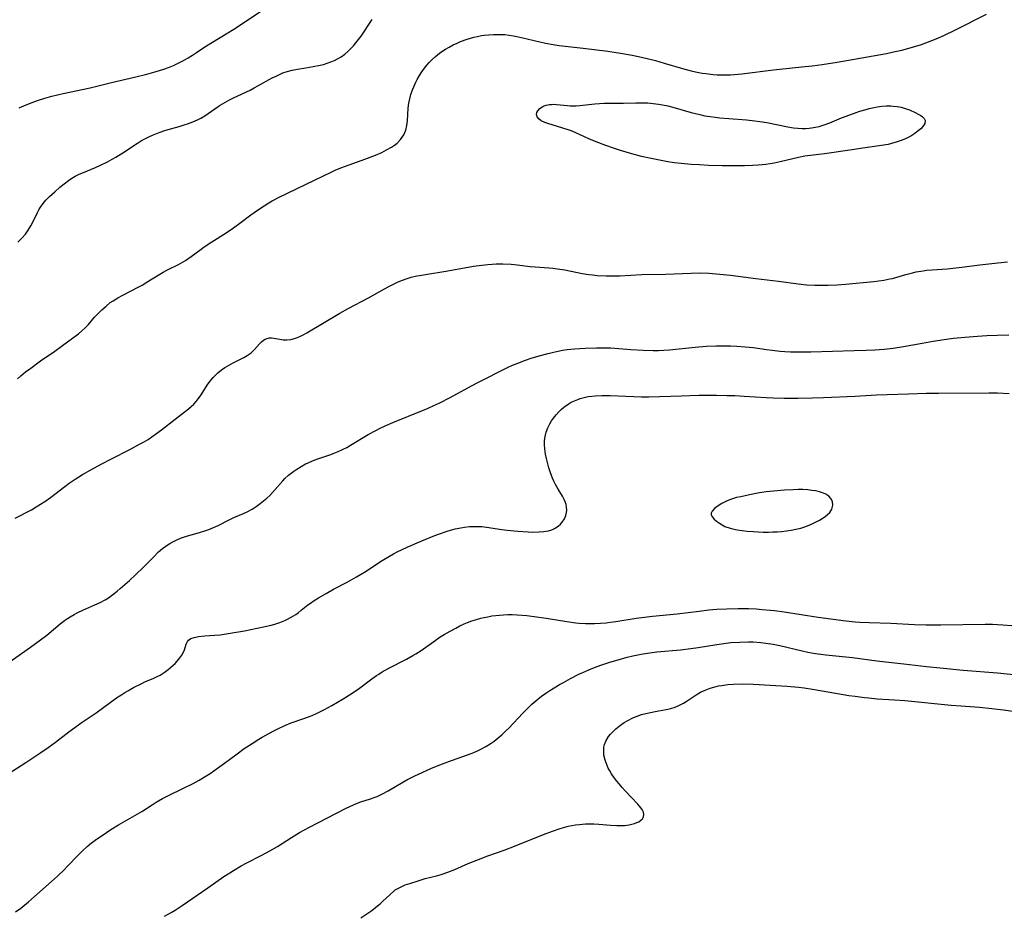
# Model space of a CAD drawing. Units: inches. Extents: x 2048018 to 2053425, y 258755 to 264232.
# Drawn here: x 2048454 to 2048621, y 260835 to 260986 of the extents above; entities that cross this region are included whole.
import ezdxf

# ---------------------------------------------------------------- set-up
doc = ezdxf.new("R2010")
doc.units = ezdxf.units.IN
doc.header["$MEASUREMENT"] = 0
doc.layers.add('c_10_T12S_R18E', color=15, linetype='Continuous')

msp = doc.modelspace()

# ---------------------------------------------------------------- linework, layer by layer
at = {"layer": 'c_10_T12S_R18E'}
for points in [[(2048454.39, 260971.31, 1008), (2048455.53, 260971.83, 1008), (2048456.56, 260972.24, 1008), (2048457.44, 260972.56, 1008), (2048458.73, 260972.97, 1008), (2048459.88, 260973.29, 1008), (2048461.82, 260973.75, 1008), (2048466.37, 260974.71, 1008), (2048469.93, 260975.57, 1008), (2048474.06, 260976.52, 1008), (2048475.93, 260976.99, 1008), (2048477.11, 260977.32, 1008), (2048478.77, 260977.85, 1008), (2048479.59, 260978.14, 1008), (2048480.4, 260978.46, 1008), (2048481.3, 260978.88, 1008), (2048482.09, 260979.29, 1008), (2048482.86, 260979.73, 1008), (2048483.62, 260980.18, 1008), (2048484.3, 260980.62, 1008), (2048485.72, 260981.58, 1008), (2048487, 260982.41, 1008), (2048490.57, 260984.56, 1008), (2048492.06, 260985.54, 1008), (2048495.64, 260987.97, 1008)], [(2048454.08, 260925.57, 1012), (2048454.65, 260926.08, 1012), (2048455.46, 260926.76, 1012), (2048456.34, 260927.42, 1012), (2048457.99, 260928.63, 1012), (2048460.4, 260930.26, 1012), (2048462.74, 260932.02, 1012), (2048464.36, 260933.2, 1012), (2048464.96, 260933.68, 1012), (2048465.45, 260934.13, 1012), (2048466.08, 260934.79, 1012), (2048467.11, 260935.99, 1012), (2048467.71, 260936.64, 1012), (2048468.34, 260937.26, 1012), (2048469.03, 260937.88, 1012), (2048469.75, 260938.45, 1012), (2048470.23, 260938.78, 1012), (2048471.03, 260939.27, 1012), (2048471.85, 260939.73, 1012), (2048474.54, 260941.11, 1012), (2048475.22, 260941.48, 1012), (2048475.81, 260941.83, 1012), (2048478.1, 260943.26, 1012), (2048478.65, 260943.58, 1012), (2048479.42, 260943.98, 1012), (2048481.25, 260944.88, 1012), (2048481.65, 260945.1, 1012), (2048482.44, 260945.57, 1012), (2048483.4, 260946.23, 1012), (2048485.06, 260947.48, 1012), (2048485.6, 260947.87, 1012), (2048486.87, 260948.7, 1012), (2048489.32, 260950.25, 1012), (2048490.56, 260951.07, 1012), (2048491.62, 260951.85, 1012), (2048493.47, 260953.24, 1012), (2048494.56, 260954.03, 1012), (2048495.72, 260954.8, 1012), (2048496.51, 260955.28, 1012), (2048497.07, 260955.6, 1012), (2048498.25, 260956.23, 1012), (2048499.64, 260956.93, 1012), (2048504.21, 260959.09, 1012), (2048507.01, 260960.47, 1012), (2048507.69, 260960.78, 1012), (2048508.62, 260961.18, 1012), (2048509.24, 260961.42, 1012), (2048512.25, 260962.46, 1012), (2048513.16, 260962.8, 1012), (2048514.47, 260963.32, 1012), (2048515.54, 260963.8, 1012), (2048516.36, 260964.21, 1012), (2048517.2, 260964.69, 1012), (2048517.68, 260965.02, 1012), (2048518.13, 260965.37, 1012), (2048518.73, 260965.98, 1012), (2048519.26, 260966.75, 1012), (2048519.6, 260967.56, 1012), (2048519.79, 260968.33, 1012), (2048519.91, 260969.14, 1012), (2048520.02, 260971.25, 1012), (2048520.12, 260972.1, 1012), (2048520.26, 260972.82, 1012), (2048520.46, 260973.58, 1012), (2048520.72, 260974.34, 1012), (2048520.93, 260974.85, 1012), (2048521.28, 260975.63, 1012), (2048521.54, 260976.12, 1012), (2048521.9, 260976.75, 1012), (2048522.3, 260977.39, 1012), (2048522.73, 260978, 1012), (2048523.13, 260978.5, 1012), (2048523.56, 260978.98, 1012), (2048524.07, 260979.49, 1012), (2048524.6, 260979.97, 1012), (2048525.28, 260980.51, 1012), (2048526, 260981.02, 1012), (2048526.3, 260981.21, 1012), (2048526.91, 260981.57, 1012), (2048527.58, 260981.92, 1012), (2048528.27, 260982.24, 1012), (2048528.83, 260982.48, 1012), (2048529.94, 260982.88, 1012), (2048531.08, 260983.21, 1012), (2048531.68, 260983.35, 1012), (2048532.39, 260983.49, 1012), (2048532.83, 260983.56, 1012), (2048533.6, 260983.65, 1012), (2048534.38, 260983.71, 1012), (2048535.35, 260983.71, 1012), (2048536.31, 260983.66, 1012), (2048537.05, 260983.58, 1012), (2048537.78, 260983.47, 1012), (2048538.34, 260983.37, 1012), (2048539.36, 260983.15, 1012), (2048543.15, 260982.23, 1012), (2048544.45, 260981.97, 1012), (2048545.49, 260981.82, 1012), (2048549.51, 260981.37, 1012), (2048553.68, 260980.86, 1012), (2048555.85, 260980.54, 1012), (2048557.77, 260980.2, 1012), (2048559.39, 260979.85, 1012), (2048561.71, 260979.27, 1012), (2048563.19, 260978.86, 1012), (2048566.31, 260977.94, 1012), (2048567.73, 260977.56, 1012), (2048568.47, 260977.39, 1012), (2048569.6, 260977.17, 1012), (2048570.22, 260977.08, 1012), (2048571.43, 260976.94, 1012), (2048572.15, 260976.89, 1012), (2048572.93, 260976.86, 1012), (2048573.66, 260976.86, 1012), (2048574.39, 260976.88, 1012), (2048575.03, 260976.92, 1012), (2048576.28, 260977.04, 1012), (2048581.66, 260977.7, 1012), (2048586.4, 260978.21, 1012), (2048588.17, 260978.42, 1012), (2048589.84, 260978.64, 1012), (2048592.4, 260979.03, 1012), (2048600.71, 260980.49, 1012), (2048601.9, 260980.74, 1012), (2048603.27, 260981.06, 1012), (2048604.28, 260981.32, 1012), (2048605.28, 260981.61, 1012), (2048606.59, 260982.02, 1012), (2048608.08, 260982.55, 1012), (2048609.06, 260982.94, 1012), (2048610.36, 260983.51, 1012), (2048612.33, 260984.45, 1012), (2048617.58, 260987.11, 1012)], [(2048454.14, 260948.65, 1010), (2048454.81, 260949.31, 1010), (2048455.42, 260950.02, 1010), (2048455.91, 260950.7, 1010), (2048456.34, 260951.41, 1010), (2048456.55, 260951.8, 1010), (2048457.45, 260953.65, 1010), (2048457.7, 260954.11, 1010), (2048457.98, 260954.57, 1010), (2048458.41, 260955.18, 1010), (2048458.88, 260955.76, 1010), (2048459.5, 260956.38, 1010), (2048460.37, 260957.17, 1010), (2048461.25, 260957.92, 1010), (2048461.98, 260958.52, 1010), (2048462.67, 260959.04, 1010), (2048463.09, 260959.33, 1010), (2048463.52, 260959.6, 1010), (2048463.81, 260959.77, 1010), (2048464.51, 260960.11, 1010), (2048465.22, 260960.43, 1010), (2048467.23, 260961.26, 1010), (2048468.1, 260961.64, 1010), (2048469.26, 260962.21, 1010), (2048470.04, 260962.63, 1010), (2048470.69, 260963, 1010), (2048471.89, 260963.73, 1010), (2048474.32, 260965.36, 1010), (2048475.01, 260965.79, 1010), (2048475.66, 260966.15, 1010), (2048476.23, 260966.44, 1010), (2048476.85, 260966.71, 1010), (2048477.98, 260967.15, 1010), (2048479.1, 260967.52, 1010), (2048481.37, 260968.18, 1010), (2048482.22, 260968.44, 1010), (2048482.94, 260968.68, 1010), (2048483.65, 260968.95, 1010), (2048484.48, 260969.31, 1010), (2048485.03, 260969.59, 1010), (2048485.67, 260969.96, 1010), (2048486.28, 260970.35, 1010), (2048487.97, 260971.54, 1010), (2048488.31, 260971.76, 1010), (2048489.07, 260972.22, 1010), (2048489.86, 260972.66, 1010), (2048490.52, 260972.99, 1010), (2048493.32, 260974.32, 1010), (2048494.04, 260974.68, 1010), (2048494.63, 260975, 1010), (2048497.07, 260976.35, 1010), (2048497.72, 260976.68, 1010), (2048498.3, 260976.96, 1010), (2048498.88, 260977.2, 1010), (2048499.6, 260977.45, 1010), (2048500.44, 260977.67, 1010), (2048501.32, 260977.83, 1010), (2048502.71, 260978.04, 1010), (2048503.95, 260978.26, 1010), (2048505.17, 260978.52, 1010), (2048505.7, 260978.65, 1010), (2048506.33, 260978.84, 1010), (2048506.95, 260979.05, 1010), (2048507.55, 260979.29, 1010), (2048508.1, 260979.56, 1010), (2048508.72, 260979.94, 1010), (2048509.31, 260980.37, 1010), (2048509.87, 260980.85, 1010), (2048510.4, 260981.36, 1010), (2048510.78, 260981.78, 1010), (2048511.19, 260982.26, 1010), (2048511.64, 260982.83, 1010), (2048512.07, 260983.41, 1010), (2048513.94, 260986.24, 1010)], [(2048453.71, 260902.07, 1014), (2048456.43, 260903.52, 1014), (2048457.24, 260903.99, 1014), (2048457.99, 260904.45, 1014), (2048458.72, 260904.93, 1014), (2048459.64, 260905.6, 1014), (2048462.08, 260907.46, 1014), (2048462.81, 260907.99, 1014), (2048463.83, 260908.68, 1014), (2048465.05, 260909.44, 1014), (2048466.46, 260910.24, 1014), (2048468.21, 260911.19, 1014), (2048469.94, 260912.09, 1014), (2048473.03, 260913.66, 1014), (2048474.69, 260914.55, 1014), (2048475.35, 260914.92, 1014), (2048476.11, 260915.38, 1014), (2048476.76, 260915.8, 1014), (2048477.4, 260916.24, 1014), (2048478.37, 260916.98, 1014), (2048480.68, 260918.82, 1014), (2048482.92, 260920.51, 1014), (2048483.42, 260920.93, 1014), (2048483.85, 260921.33, 1014), (2048484.25, 260921.76, 1014), (2048484.6, 260922.2, 1014), (2048484.97, 260922.72, 1014), (2048486.19, 260924.67, 1014), (2048486.57, 260925.21, 1014), (2048487.08, 260925.83, 1014), (2048487.64, 260926.41, 1014), (2048487.87, 260926.62, 1014), (2048488.52, 260927.13, 1014), (2048489.09, 260927.51, 1014), (2048489.68, 260927.86, 1014), (2048490.47, 260928.29, 1014), (2048492.29, 260929.2, 1014), (2048492.84, 260929.52, 1014), (2048493.19, 260929.76, 1014), (2048493.52, 260930.01, 1014), (2048493.82, 260930.27, 1014), (2048494.09, 260930.55, 1014), (2048494.91, 260931.48, 1014), (2048495.24, 260931.82, 1014), (2048495.59, 260932.1, 1014), (2048495.89, 260932.28, 1014), (2048496.21, 260932.41, 1014), (2048496.56, 260932.49, 1014), (2048496.93, 260932.51, 1014), (2048497.35, 260932.47, 1014), (2048498.36, 260932.27, 1014), (2048498.94, 260932.18, 1014), (2048499.55, 260932.15, 1014), (2048500.19, 260932.23, 1014), (2048500.84, 260932.41, 1014), (2048501.19, 260932.53, 1014), (2048501.75, 260932.76, 1014), (2048502.31, 260933.03, 1014), (2048502.89, 260933.34, 1014), (2048508.46, 260936.65, 1014), (2048509.9, 260937.46, 1014), (2048513.29, 260939.28, 1014), (2048515.99, 260940.78, 1014), (2048516.72, 260941.17, 1014), (2048517.78, 260941.7, 1014), (2048518.34, 260941.95, 1014), (2048519.07, 260942.25, 1014), (2048519.81, 260942.52, 1014), (2048520.51, 260942.73, 1014), (2048521.45, 260942.95, 1014), (2048521.93, 260943.05, 1014), (2048522.91, 260943.21, 1014), (2048526.37, 260943.75, 1014), (2048530.11, 260944.43, 1014), (2048531.04, 260944.58, 1014), (2048532.41, 260944.76, 1014), (2048533.45, 260944.87, 1014), (2048534.16, 260944.93, 1014), (2048534.86, 260944.97, 1014), (2048535.98, 260944.98, 1014), (2048537.36, 260944.92, 1014), (2048538.38, 260944.83, 1014), (2048540.56, 260944.57, 1014), (2048541.43, 260944.48, 1014), (2048543.73, 260944.32, 1014), (2048544.39, 260944.26, 1014), (2048545.18, 260944.16, 1014), (2048546.45, 260943.97, 1014), (2048549.38, 260943.38, 1014), (2048550.47, 260943.2, 1014), (2048551.1, 260943.12, 1014), (2048551.9, 260943.05, 1014), (2048553.42, 260942.98, 1014), (2048554.91, 260942.97, 1014), (2048555.7, 260942.99, 1014), (2048559.42, 260943.18, 1014), (2048563.39, 260943.26, 1014), (2048567.76, 260943.43, 1014), (2048569.11, 260943.45, 1014), (2048570.71, 260943.4, 1014), (2048572.6, 260943.26, 1014), (2048574.41, 260943.07, 1014), (2048578.63, 260942.53, 1014), (2048582.5, 260942.06, 1014), (2048585.77, 260941.62, 1014), (2048587.25, 260941.48, 1014), (2048588.6, 260941.41, 1014), (2048589.42, 260941.38, 1014), (2048590.87, 260941.38, 1014), (2048592.4, 260941.45, 1014), (2048593.8, 260941.56, 1014), (2048598.54, 260942.04, 1014), (2048599.4, 260942.14, 1014), (2048600.26, 260942.26, 1014), (2048601.28, 260942.45, 1014), (2048601.73, 260942.55, 1014), (2048603.99, 260943.2, 1014), (2048605.1, 260943.49, 1014), (2048605.7, 260943.62, 1014), (2048606.9, 260943.83, 1014), (2048607.45, 260943.91, 1014), (2048608.42, 260944, 1014), (2048610.94, 260944.17, 1014), (2048612.37, 260944.3, 1014), (2048613.39, 260944.41, 1014), (2048616.44, 260944.81, 1014), (2048619.48, 260945.15, 1014), (2048621.1, 260945.36, 1014)], [(2048451.31, 260876.83, 1016), (2048456.29, 260880.31, 1016), (2048458, 260881.57, 1016), (2048459.05, 260882.37, 1016), (2048461.3, 260884.24, 1016), (2048462.05, 260884.83, 1016), (2048462.51, 260885.15, 1016), (2048462.98, 260885.46, 1016), (2048463.63, 260885.84, 1016), (2048464.28, 260886.19, 1016), (2048465.13, 260886.59, 1016), (2048467.16, 260887.48, 1016), (2048468.04, 260887.88, 1016), (2048468.89, 260888.33, 1016), (2048469.45, 260888.67, 1016), (2048470.19, 260889.19, 1016), (2048470.91, 260889.75, 1016), (2048471.44, 260890.2, 1016), (2048473, 260891.6, 1016), (2048474.04, 260892.56, 1016), (2048475.28, 260893.76, 1016), (2048477.01, 260895.52, 1016), (2048477.9, 260896.39, 1016), (2048478.55, 260896.95, 1016), (2048479.35, 260897.53, 1016), (2048479.82, 260897.83, 1016), (2048480.3, 260898.11, 1016), (2048480.95, 260898.43, 1016), (2048481.61, 260898.72, 1016), (2048482.45, 260899.02, 1016), (2048484.99, 260899.74, 1016), (2048485.67, 260899.96, 1016), (2048486.35, 260900.19, 1016), (2048487.17, 260900.51, 1016), (2048487.94, 260900.86, 1016), (2048489.83, 260901.82, 1016), (2048490.59, 260902.19, 1016), (2048492.24, 260902.9, 1016), (2048492.85, 260903.18, 1016), (2048493.67, 260903.62, 1016), (2048494.38, 260904.08, 1016), (2048495.06, 260904.57, 1016), (2048495.61, 260905, 1016), (2048496.13, 260905.44, 1016), (2048496.65, 260905.92, 1016), (2048497.12, 260906.4, 1016), (2048497.59, 260906.92, 1016), (2048498.87, 260908.4, 1016), (2048499.22, 260908.77, 1016), (2048499.81, 260909.32, 1016), (2048500.25, 260909.68, 1016), (2048500.7, 260910.01, 1016), (2048501.22, 260910.37, 1016), (2048501.95, 260910.83, 1016), (2048502.7, 260911.24, 1016), (2048503, 260911.39, 1016), (2048503.87, 260911.76, 1016), (2048504.77, 260912.08, 1016), (2048506.93, 260912.83, 1016), (2048507.65, 260913.1, 1016), (2048508.21, 260913.33, 1016), (2048508.95, 260913.67, 1016), (2048509.67, 260914.04, 1016), (2048510.3, 260914.39, 1016), (2048513.28, 260916.21, 1016), (2048514.52, 260916.89, 1016), (2048515.25, 260917.25, 1016), (2048516.12, 260917.67, 1016), (2048517.44, 260918.24, 1016), (2048522.4, 260920.25, 1016), (2048523.36, 260920.65, 1016), (2048524.35, 260921.09, 1016), (2048525.35, 260921.57, 1016), (2048527.09, 260922.46, 1016), (2048530.08, 260924.1, 1016), (2048531.62, 260924.92, 1016), (2048536.87, 260927.54, 1016), (2048537.6, 260927.88, 1016), (2048538.49, 260928.26, 1016), (2048539.82, 260928.74, 1016), (2048540.77, 260929.06, 1016), (2048542.13, 260929.48, 1016), (2048543.63, 260929.89, 1016), (2048544.54, 260930.11, 1016), (2048545.3, 260930.28, 1016), (2048546.06, 260930.42, 1016), (2048546.83, 260930.54, 1016), (2048548.07, 260930.68, 1016), (2048549.88, 260930.77, 1016), (2048551.75, 260930.83, 1016), (2048552.58, 260930.85, 1016), (2048553.4, 260930.84, 1016), (2048554.21, 260930.81, 1016), (2048557.55, 260930.57, 1016), (2048559.65, 260930.45, 1016), (2048561.33, 260930.38, 1016), (2048562.25, 260930.38, 1016), (2048563.16, 260930.42, 1016), (2048564.1, 260930.49, 1016), (2048568.42, 260930.95, 1016), (2048570.35, 260931.11, 1016), (2048571.98, 260931.18, 1016), (2048573.32, 260931.19, 1016), (2048574.4, 260931.16, 1016), (2048575.43, 260931.12, 1016), (2048576.85, 260931.01, 1016), (2048578.23, 260930.86, 1016), (2048580.44, 260930.53, 1016), (2048581.43, 260930.41, 1016), (2048582.76, 260930.27, 1016), (2048583.56, 260930.21, 1016), (2048584.48, 260930.17, 1016), (2048586.31, 260930.14, 1016), (2048587.91, 260930.16, 1016), (2048595.25, 260930.35, 1016), (2048597.26, 260930.42, 1016), (2048598.76, 260930.5, 1016), (2048600.31, 260930.61, 1016), (2048601.82, 260930.78, 1016), (2048603.58, 260931.06, 1016), (2048606.73, 260931.64, 1016), (2048608.59, 260931.97, 1016), (2048610.43, 260932.25, 1016), (2048611.99, 260932.45, 1016), (2048613.91, 260932.65, 1016), (2048616.06, 260932.82, 1016), (2048617.6, 260932.92, 1016), (2048619.37, 260932.99, 1016), (2048621.33, 260933, 1016)], [(2048451.47, 260858.26, 1018), (2048455.5, 260860.87, 1018), (2048458.03, 260862.56, 1018), (2048459.26, 260863.41, 1018), (2048460.52, 260864.31, 1018), (2048462.78, 260866.04, 1018), (2048463.77, 260866.78, 1018), (2048464.84, 260867.54, 1018), (2048467.36, 260869.27, 1018), (2048470.81, 260871.76, 1018), (2048471.5, 260872.22, 1018), (2048472.2, 260872.67, 1018), (2048472.82, 260873.04, 1018), (2048473.67, 260873.51, 1018), (2048475.05, 260874.22, 1018), (2048475.58, 260874.47, 1018), (2048477.11, 260875.12, 1018), (2048477.63, 260875.36, 1018), (2048478.14, 260875.62, 1018), (2048478.82, 260876.03, 1018), (2048479.51, 260876.54, 1018), (2048479.92, 260876.88, 1018), (2048480.67, 260877.59, 1018), (2048481.01, 260877.95, 1018), (2048481.5, 260878.53, 1018), (2048481.81, 260878.96, 1018), (2048482.06, 260879.39, 1018), (2048482.26, 260879.86, 1018), (2048482.55, 260880.83, 1018), (2048482.76, 260881.28, 1018), (2048482.94, 260881.5, 1018), (2048483.36, 260881.78, 1018), (2048483.88, 260881.97, 1018), (2048484.62, 260882.13, 1018), (2048485.67, 260882.23, 1018), (2048487.41, 260882.34, 1018), (2048488.28, 260882.43, 1018), (2048489.99, 260882.67, 1018), (2048492.37, 260883.1, 1018), (2048495.62, 260883.74, 1018), (2048496.91, 260884.05, 1018), (2048497.48, 260884.21, 1018), (2048498.37, 260884.51, 1018), (2048499.18, 260884.83, 1018), (2048499.64, 260885.04, 1018), (2048500.15, 260885.31, 1018), (2048500.63, 260885.59, 1018), (2048501.04, 260885.86, 1018), (2048501.43, 260886.14, 1018), (2048501.96, 260886.55, 1018), (2048503.09, 260887.46, 1018), (2048503.5, 260887.77, 1018), (2048504.17, 260888.22, 1018), (2048504.85, 260888.66, 1018), (2048506.15, 260889.41, 1018), (2048507.42, 260890.09, 1018), (2048509.73, 260891.3, 1018), (2048511.29, 260892.17, 1018), (2048512.63, 260893, 1018), (2048515.61, 260894.95, 1018), (2048516.86, 260895.7, 1018), (2048517.52, 260896.07, 1018), (2048518.15, 260896.4, 1018), (2048519, 260896.81, 1018), (2048519.86, 260897.21, 1018), (2048522.32, 260898.29, 1018), (2048524.5, 260899.16, 1018), (2048525.31, 260899.47, 1018), (2048526.6, 260899.91, 1018), (2048527.93, 260900.29, 1018), (2048528.86, 260900.48, 1018), (2048529.48, 260900.58, 1018), (2048530.33, 260900.67, 1018), (2048530.96, 260900.7, 1018), (2048531.6, 260900.7, 1018), (2048532.42, 260900.67, 1018), (2048533.21, 260900.59, 1018), (2048535.8, 260900.2, 1018), (2048536.69, 260900.09, 1018), (2048538.48, 260899.92, 1018), (2048540.26, 260899.78, 1018), (2048541.04, 260899.75, 1018), (2048542.11, 260899.76, 1018), (2048542.9, 260899.83, 1018), (2048543.66, 260899.97, 1018), (2048544.22, 260900.14, 1018), (2048544.67, 260900.33, 1018), (2048545.33, 260900.75, 1018), (2048545.69, 260901.07, 1018), (2048546.01, 260901.44, 1018), (2048546.36, 260901.97, 1018), (2048546.61, 260902.54, 1018), (2048546.73, 260903.03, 1018), (2048546.76, 260903.43, 1018), (2048546.73, 260903.92, 1018), (2048546.63, 260904.42, 1018), (2048546.5, 260904.83, 1018), (2048546.33, 260905.24, 1018), (2048546.03, 260905.82, 1018), (2048545.32, 260906.98, 1018), (2048544.87, 260907.78, 1018), (2048544.6, 260908.31, 1018), (2048544.36, 260908.85, 1018), (2048544.17, 260909.31, 1018), (2048543.95, 260909.93, 1018), (2048543.74, 260910.59, 1018), (2048543.55, 260911.26, 1018), (2048543.33, 260912.17, 1018), (2048543.19, 260912.89, 1018), (2048543.05, 260913.8, 1018), (2048543, 260914.49, 1018), (2048543.02, 260915.16, 1018), (2048543.11, 260915.89, 1018), (2048543.29, 260916.6, 1018), (2048543.56, 260917.33, 1018), (2048543.89, 260918, 1018), (2048544.19, 260918.5, 1018), (2048544.5, 260918.95, 1018), (2048544.95, 260919.51, 1018), (2048545.43, 260920.04, 1018), (2048545.83, 260920.44, 1018), (2048546.26, 260920.82, 1018), (2048547.01, 260921.35, 1018), (2048547.52, 260921.64, 1018), (2048548.06, 260921.9, 1018), (2048548.62, 260922.13, 1018), (2048549.04, 260922.27, 1018), (2048549.69, 260922.45, 1018), (2048550.36, 260922.59, 1018), (2048550.96, 260922.68, 1018), (2048551.57, 260922.74, 1018), (2048552.66, 260922.79, 1018), (2048554.06, 260922.79, 1018), (2048558.05, 260922.62, 1018), (2048559.36, 260922.58, 1018), (2048560.62, 260922.57, 1018), (2048562.38, 260922.59, 1018), (2048566.11, 260922.73, 1018), (2048569.06, 260922.82, 1018), (2048570.76, 260922.85, 1018), (2048572.04, 260922.85, 1018), (2048573.77, 260922.81, 1018), (2048575.1, 260922.76, 1018), (2048576.7, 260922.68, 1018), (2048580.42, 260922.46, 1018), (2048581.59, 260922.41, 1018), (2048583.41, 260922.36, 1018), (2048585.82, 260922.36, 1018), (2048588.2, 260922.39, 1018), (2048590.06, 260922.44, 1018), (2048595.41, 260922.66, 1018), (2048599.02, 260922.88, 1018), (2048600.84, 260922.97, 1018), (2048604.41, 260923.06, 1018), (2048607.42, 260923.17, 1018), (2048609.47, 260923.2, 1018), (2048617.95, 260923.25, 1018), (2048619.41, 260923.22, 1018), (2048621.42, 260923.11, 1018)], [(2048453.74, 260835.66, 1020), (2048454.63, 260836.31, 1020), (2048455.93, 260837.35, 1020), (2048459.82, 260840.77, 1020), (2048460.83, 260841.68, 1020), (2048461.94, 260842.76, 1020), (2048462.5, 260843.32, 1020), (2048464.32, 260845.24, 1020), (2048465.03, 260845.94, 1020), (2048465.85, 260846.69, 1020), (2048466.59, 260847.3, 1020), (2048467.59, 260848.03, 1020), (2048468.38, 260848.58, 1020), (2048469.85, 260849.55, 1020), (2048471.16, 260850.34, 1020), (2048474.31, 260852.13, 1020), (2048475.05, 260852.59, 1020), (2048476.79, 260853.75, 1020), (2048477.49, 260854.19, 1020), (2048478.56, 260854.8, 1020), (2048479.44, 260855.26, 1020), (2048482.08, 260856.52, 1020), (2048483.72, 260857.34, 1020), (2048484.75, 260857.91, 1020), (2048485.48, 260858.33, 1020), (2048486.58, 260859.03, 1020), (2048487.84, 260859.9, 1020), (2048488.99, 260860.74, 1020), (2048491.13, 260862.36, 1020), (2048492.35, 260863.22, 1020), (2048493.69, 260864.1, 1020), (2048494.81, 260864.8, 1020), (2048495.39, 260865.13, 1020), (2048497.35, 260866.2, 1020), (2048498.04, 260866.57, 1020), (2048499.21, 260867.13, 1020), (2048500.25, 260867.55, 1020), (2048502.38, 260868.29, 1020), (2048503.79, 260868.82, 1020), (2048504.54, 260869.14, 1020), (2048505.22, 260869.46, 1020), (2048505.88, 260869.8, 1020), (2048507.12, 260870.5, 1020), (2048509.02, 260871.6, 1020), (2048510.58, 260872.57, 1020), (2048511.79, 260873.39, 1020), (2048513.89, 260874.98, 1020), (2048514.65, 260875.53, 1020), (2048515.06, 260875.8, 1020), (2048515.61, 260876.14, 1020), (2048516.75, 260876.79, 1020), (2048519.7, 260878.31, 1020), (2048520.8, 260878.92, 1020), (2048521.29, 260879.21, 1020), (2048522.19, 260879.79, 1020), (2048524.32, 260881.3, 1020), (2048525.42, 260882.05, 1020), (2048526.1, 260882.47, 1020), (2048527.08, 260883.05, 1020), (2048528.02, 260883.56, 1020), (2048528.74, 260883.92, 1020), (2048529.47, 260884.26, 1020), (2048529.99, 260884.48, 1020), (2048530.75, 260884.76, 1020), (2048531.53, 260885.01, 1020), (2048532.24, 260885.21, 1020), (2048532.77, 260885.34, 1020), (2048533.44, 260885.47, 1020), (2048534.12, 260885.59, 1020), (2048535.4, 260885.74, 1020), (2048536.08, 260885.79, 1020), (2048536.8, 260885.82, 1020), (2048537.52, 260885.82, 1020), (2048538.38, 260885.8, 1020), (2048540.01, 260885.66, 1020), (2048541.67, 260885.45, 1020), (2048543.29, 260885.22, 1020), (2048546.75, 260884.65, 1020), (2048548.28, 260884.45, 1020), (2048548.84, 260884.4, 1020), (2048549.9, 260884.34, 1020), (2048550.41, 260884.33, 1020), (2048551.41, 260884.33, 1020), (2048552.44, 260884.38, 1020), (2048553.39, 260884.46, 1020), (2048554.11, 260884.54, 1020), (2048555.06, 260884.67, 1020), (2048558.46, 260885.2, 1020), (2048559.86, 260885.4, 1020), (2048561.21, 260885.55, 1020), (2048565.39, 260885.94, 1020), (2048569.12, 260886.43, 1020), (2048570.71, 260886.61, 1020), (2048572.1, 260886.73, 1020), (2048573.75, 260886.82, 1020), (2048575.67, 260886.87, 1020), (2048577.41, 260886.84, 1020), (2048578.73, 260886.78, 1020), (2048579.73, 260886.71, 1020), (2048581.11, 260886.57, 1020), (2048581.81, 260886.49, 1020), (2048583.41, 260886.27, 1020), (2048589.2, 260885.39, 1020), (2048591.29, 260885.1, 1020), (2048593.41, 260884.83, 1020), (2048595.41, 260884.63, 1020), (2048596.19, 260884.57, 1020), (2048597.77, 260884.49, 1020), (2048601.41, 260884.38, 1020), (2048605.43, 260884.17, 1020), (2048607.41, 260884.09, 1020), (2048609.86, 260884.09, 1020), (2048617.34, 260884.2, 1020), (2048618.56, 260884.19, 1020), (2048619.4, 260884.16, 1020), (2048620.31, 260884.11, 1020), (2048621.87, 260883.97, 1020)], [(2048478.92, 260834.93, 1022), (2048480.03, 260835.58, 1022), (2048480.68, 260835.97, 1022), (2048481.87, 260836.74, 1022), (2048486.2, 260839.71, 1022), (2048488.93, 260841.62, 1022), (2048489.91, 260842.28, 1022), (2048490.54, 260842.68, 1022), (2048491.82, 260843.42, 1022), (2048492.65, 260843.87, 1022), (2048495.33, 260845.24, 1022), (2048496.67, 260845.97, 1022), (2048497.93, 260846.71, 1022), (2048500.34, 260848.22, 1022), (2048501.68, 260849.04, 1022), (2048502.49, 260849.5, 1022), (2048503.35, 260849.98, 1022), (2048504.78, 260850.72, 1022), (2048507.92, 260852.3, 1022), (2048509.55, 260853.15, 1022), (2048510.79, 260853.74, 1022), (2048511.56, 260854.06, 1022), (2048512.03, 260854.23, 1022), (2048513.65, 260854.75, 1022), (2048514.29, 260854.97, 1022), (2048514.75, 260855.16, 1022), (2048515.68, 260855.57, 1022), (2048516.64, 260856.08, 1022), (2048519.11, 260857.55, 1022), (2048519.8, 260857.94, 1022), (2048521.1, 260858.61, 1022), (2048522.35, 260859.2, 1022), (2048523.93, 260859.89, 1022), (2048525.8, 260860.66, 1022), (2048527.29, 260861.21, 1022), (2048529.41, 260861.95, 1022), (2048530.47, 260862.34, 1022), (2048531.06, 260862.58, 1022), (2048531.68, 260862.84, 1022), (2048532.28, 260863.13, 1022), (2048533.12, 260863.57, 1022), (2048533.82, 260864, 1022), (2048534.5, 260864.46, 1022), (2048535.2, 260865.01, 1022), (2048535.83, 260865.56, 1022), (2048536.45, 260866.14, 1022), (2048536.96, 260866.66, 1022), (2048539.36, 260869.22, 1022), (2048540.13, 260870, 1022), (2048540.87, 260870.69, 1022), (2048541.52, 260871.25, 1022), (2048542.52, 260872.04, 1022), (2048543.22, 260872.55, 1022), (2048543.93, 260873.03, 1022), (2048544.89, 260873.64, 1022), (2048545.54, 260874.02, 1022), (2048546.18, 260874.39, 1022), (2048547.38, 260875.04, 1022), (2048548.8, 260875.77, 1022), (2048549.45, 260876.08, 1022), (2048550.46, 260876.53, 1022), (2048551.72, 260877.02, 1022), (2048552.86, 260877.41, 1022), (2048554.01, 260877.79, 1022), (2048555.42, 260878.2, 1022), (2048556.94, 260878.62, 1022), (2048557.9, 260878.85, 1022), (2048559.31, 260879.14, 1022), (2048560.39, 260879.32, 1022), (2048561.97, 260879.53, 1022), (2048565.96, 260879.89, 1022), (2048567.71, 260880.08, 1022), (2048568.9, 260880.26, 1022), (2048572.05, 260880.78, 1022), (2048573.28, 260880.95, 1022), (2048574.43, 260881.09, 1022), (2048575.94, 260881.19, 1022), (2048577.41, 260881.22, 1022), (2048578.21, 260881.21, 1022), (2048579.51, 260881.12, 1022), (2048580.37, 260881.03, 1022), (2048581.56, 260880.84, 1022), (2048582.72, 260880.61, 1022), (2048586.46, 260879.71, 1022), (2048587.43, 260879.5, 1022), (2048588.7, 260879.27, 1022), (2048589.65, 260879.14, 1022), (2048590.47, 260879.03, 1022), (2048594.94, 260878.56, 1022), (2048599.06, 260878.02, 1022), (2048603.65, 260877.54, 1022), (2048607.43, 260877.07, 1022), (2048609.77, 260876.82, 1022), (2048613.66, 260876.45, 1022), (2048619.4, 260875.99, 1022), (2048625.41, 260875.4, 1022)], [(2048512.03, 260834.66, 1024), (2048513.19, 260835.43, 1024), (2048513.68, 260835.78, 1024), (2048514.16, 260836.14, 1024), (2048514.85, 260836.69, 1024), (2048515.26, 260837.04, 1024), (2048515.67, 260837.41, 1024), (2048516.94, 260838.63, 1024), (2048517.58, 260839.18, 1024), (2048517.83, 260839.37, 1024), (2048518.13, 260839.56, 1024), (2048518.81, 260839.91, 1024), (2048519.52, 260840.21, 1024), (2048520.27, 260840.48, 1024), (2048521.67, 260840.93, 1024), (2048522.89, 260841.28, 1024), (2048524.76, 260841.78, 1024), (2048525.57, 260842, 1024), (2048526.71, 260842.38, 1024), (2048527.87, 260842.85, 1024), (2048530.15, 260843.82, 1024), (2048531.85, 260844.5, 1024), (2048533.44, 260845.1, 1024), (2048536.18, 260846.09, 1024), (2048537.92, 260846.74, 1024), (2048542.83, 260848.7, 1024), (2048544.33, 260849.28, 1024), (2048545.64, 260849.74, 1024), (2048546.43, 260849.98, 1024), (2048547.01, 260850.13, 1024), (2048547.59, 260850.26, 1024), (2048548.25, 260850.36, 1024), (2048548.91, 260850.44, 1024), (2048549.9, 260850.5, 1024), (2048550.57, 260850.51, 1024), (2048551.31, 260850.5, 1024), (2048552.17, 260850.45, 1024), (2048554.12, 260850.3, 1024), (2048555.23, 260850.25, 1024), (2048555.83, 260850.24, 1024), (2048556.51, 260850.27, 1024), (2048557.26, 260850.36, 1024), (2048557.75, 260850.46, 1024), (2048558.2, 260850.59, 1024), (2048558.58, 260850.73, 1024), (2048558.91, 260850.89, 1024), (2048559.24, 260851.12, 1024), (2048559.51, 260851.37, 1024), (2048559.71, 260851.72, 1024), (2048559.78, 260852.09, 1024), (2048559.69, 260852.5, 1024), (2048559.46, 260852.93, 1024), (2048559.04, 260853.49, 1024), (2048558.73, 260853.86, 1024), (2048556.61, 260856.08, 1024), (2048556.09, 260856.66, 1024), (2048555.59, 260857.25, 1024), (2048555.19, 260857.74, 1024), (2048554.82, 260858.24, 1024), (2048554.32, 260858.97, 1024), (2048554.03, 260859.45, 1024), (2048553.76, 260859.93, 1024), (2048553.56, 260860.36, 1024), (2048553.38, 260860.79, 1024), (2048553.21, 260861.29, 1024), (2048553.04, 260862.09, 1024), (2048553, 260862.56, 1024), (2048553, 260863.02, 1024), (2048553.04, 260863.46, 1024), (2048553.14, 260863.89, 1024), (2048553.4, 260864.56, 1024), (2048553.8, 260865.24, 1024), (2048554.14, 260865.66, 1024), (2048554.51, 260866.06, 1024), (2048555.04, 260866.56, 1024), (2048555.61, 260867.03, 1024), (2048556.03, 260867.33, 1024), (2048556.44, 260867.61, 1024), (2048557.08, 260867.98, 1024), (2048557.89, 260868.38, 1024), (2048558.62, 260868.69, 1024), (2048559.37, 260868.95, 1024), (2048560.08, 260869.15, 1024), (2048560.86, 260869.33, 1024), (2048561.65, 260869.49, 1024), (2048563.51, 260869.83, 1024), (2048564.29, 260870, 1024), (2048565.03, 260870.22, 1024), (2048565.54, 260870.41, 1024), (2048566.01, 260870.63, 1024), (2048566.47, 260870.87, 1024), (2048566.9, 260871.14, 1024), (2048568.58, 260872.27, 1024), (2048569.32, 260872.71, 1024), (2048570.11, 260873.09, 1024), (2048570.94, 260873.41, 1024), (2048571.55, 260873.6, 1024), (2048572.38, 260873.8, 1024), (2048572.91, 260873.89, 1024), (2048573.92, 260874.03, 1024), (2048574.91, 260874.1, 1024), (2048576.43, 260874.13, 1024), (2048578.25, 260874.08, 1024), (2048581.06, 260873.94, 1024), (2048583.94, 260873.75, 1024), (2048585.85, 260873.58, 1024), (2048586.83, 260873.47, 1024), (2048588.23, 260873.26, 1024), (2048592.42, 260872.52, 1024), (2048594.35, 260872.2, 1024), (2048595.42, 260872.05, 1024), (2048596.98, 260871.84, 1024), (2048597.7, 260871.77, 1024), (2048599.11, 260871.64, 1024), (2048602.07, 260871.45, 1024), (2048603.77, 260871.32, 1024), (2048611.63, 260870.57, 1024), (2048613.23, 260870.44, 1024), (2048616.4, 260870.22, 1024), (2048618.48, 260870.01, 1024), (2048620.43, 260869.78, 1024), (2048622.4, 260869.5, 1024)]]:
    msp.add_polyline3d(points, dxfattribs=at)
for points in [[(2048597.12, 260964.54, 1014), (2048594.51, 260964.15, 1014), (2048590.25, 260963.54, 1014), (2048586.95, 260963.14, 1014), (2048585.83, 260962.93, 1014), (2048582.75, 260962.19, 1014), (2048581.77, 260961.99, 1014), (2048581.07, 260961.86, 1014), (2048580.37, 260961.76, 1014), (2048579.71, 260961.69, 1014), (2048579.06, 260961.63, 1014), (2048578.08, 260961.58, 1014), (2048576.72, 260961.54, 1014), (2048575.12, 260961.53, 1014), (2048572.98, 260961.55, 1014), (2048570.67, 260961.61, 1014), (2048569.15, 260961.68, 1014), (2048567.73, 260961.77, 1014), (2048566.07, 260961.92, 1014), (2048564.87, 260962.06, 1014), (2048563.81, 260962.22, 1014), (2048562.4, 260962.46, 1014), (2048561, 260962.74, 1014), (2048559.38, 260963.12, 1014), (2048557.71, 260963.56, 1014), (2048555.85, 260964.09, 1014), (2048554.62, 260964.49, 1014), (2048553.35, 260964.94, 1014), (2048551.74, 260965.57, 1014), (2048550.48, 260966.11, 1014), (2048548.29, 260967.1, 1014), (2048547.65, 260967.36, 1014), (2048547, 260967.6, 1014), (2048546.08, 260967.9, 1014), (2048544.29, 260968.43, 1014), (2048543.72, 260968.61, 1014), (2048543.04, 260968.86, 1014), (2048542.46, 260969.14, 1014), (2048542.1, 260969.4, 1014), (2048541.76, 260969.81, 1014), (2048541.68, 260970.17, 1014), (2048541.73, 260970.51, 1014), (2048541.87, 260970.83, 1014), (2048542.19, 260971.22, 1014), (2048542.77, 260971.59, 1014), (2048543.28, 260971.76, 1014), (2048543.84, 260971.87, 1014), (2048544.17, 260971.9, 1014), (2048544.51, 260971.91, 1014), (2048545, 260971.89, 1014), (2048546.86, 260971.68, 1014), (2048547.32, 260971.65, 1014), (2048547.82, 260971.64, 1014), (2048548.33, 260971.66, 1014), (2048548.97, 260971.71, 1014), (2048551.49, 260971.99, 1014), (2048552.28, 260972.06, 1014), (2048553.08, 260972.1, 1014), (2048554.03, 260972.12, 1014), (2048556.33, 260972.12, 1014), (2048558.43, 260972.18, 1014), (2048559.17, 260972.18, 1014), (2048560.46, 260972.14, 1014), (2048561.34, 260972.06, 1014), (2048562.21, 260971.95, 1014), (2048562.9, 260971.83, 1014), (2048563.79, 260971.63, 1014), (2048564.67, 260971.4, 1014), (2048567.72, 260970.53, 1014), (2048568.47, 260970.34, 1014), (2048569.19, 260970.17, 1014), (2048570.07, 260969.99, 1014), (2048570.95, 260969.85, 1014), (2048571.8, 260969.73, 1014), (2048572.56, 260969.64, 1014), (2048574.09, 260969.51, 1014), (2048577.1, 260969.29, 1014), (2048578.51, 260969.13, 1014), (2048579.32, 260969.02, 1014), (2048580.52, 260968.83, 1014), (2048584.07, 260968.12, 1014), (2048585.02, 260967.96, 1014), (2048585.74, 260967.87, 1014), (2048586.46, 260967.82, 1014), (2048587.05, 260967.83, 1014), (2048587.64, 260967.87, 1014), (2048588.06, 260967.93, 1014), (2048588.7, 260968.04, 1014), (2048589.34, 260968.19, 1014), (2048589.84, 260968.34, 1014), (2048590.34, 260968.5, 1014), (2048591.14, 260968.8, 1014), (2048593.09, 260969.6, 1014), (2048594.51, 260970.15, 1014), (2048595.59, 260970.54, 1014), (2048596.18, 260970.73, 1014), (2048597.26, 260971.05, 1014), (2048597.76, 260971.18, 1014), (2048598.63, 260971.37, 1014), (2048599.13, 260971.47, 1014), (2048599.9, 260971.57, 1014), (2048600.66, 260971.64, 1014), (2048601.42, 260971.64, 1014), (2048601.81, 260971.62, 1014), (2048602.52, 260971.54, 1014), (2048603.2, 260971.4, 1014), (2048603.86, 260971.22, 1014), (2048604.6, 260970.95, 1014), (2048605.54, 260970.52, 1014), (2048606.17, 260970.2, 1014), (2048606.5, 260970, 1014), (2048606.79, 260969.79, 1014), (2048607.04, 260969.52, 1014), (2048607.21, 260969.17, 1014), (2048607.17, 260968.66, 1014), (2048606.85, 260968.14, 1014), (2048606.49, 260967.78, 1014), (2048606.06, 260967.42, 1014), (2048605.47, 260966.97, 1014), (2048604.8, 260966.54, 1014), (2048604.12, 260966.18, 1014), (2048603.34, 260965.84, 1014), (2048602.52, 260965.55, 1014), (2048601.57, 260965.29, 1014), (2048600.96, 260965.15, 1014), (2048599.85, 260964.95, 1014)], [(2048589.4, 260901.74, 1018), (2048589.87, 260902.03, 1018), (2048590.29, 260902.32, 1018), (2048590.74, 260902.69, 1018), (2048591.12, 260903.07, 1018), (2048591.46, 260903.59, 1018), (2048591.65, 260904.29, 1018), (2048591.59, 260904.88, 1018), (2048591.33, 260905.43, 1018), (2048590.95, 260905.81, 1018), (2048590.46, 260906.12, 1018), (2048589.88, 260906.38, 1018), (2048589.37, 260906.53, 1018), (2048588.71, 260906.68, 1018), (2048588.08, 260906.78, 1018), (2048587.43, 260906.85, 1018), (2048586.59, 260906.9, 1018), (2048585.78, 260906.91, 1018), (2048584.93, 260906.89, 1018), (2048583.51, 260906.81, 1018), (2048581.63, 260906.66, 1018), (2048580.41, 260906.52, 1018), (2048579.29, 260906.35, 1018), (2048577.59, 260906.03, 1018), (2048576.1, 260905.71, 1018), (2048575.4, 260905.55, 1018), (2048574.73, 260905.35, 1018), (2048574.4, 260905.23, 1018), (2048573.7, 260904.95, 1018), (2048572.93, 260904.56, 1018), (2048572.29, 260904.17, 1018), (2048571.68, 260903.7, 1018), (2048571.29, 260903.3, 1018), (2048571.12, 260902.96, 1018), (2048571.13, 260902.67, 1018), (2048571.33, 260902.28, 1018), (2048571.62, 260901.95, 1018), (2048572.03, 260901.59, 1018), (2048572.52, 260901.23, 1018), (2048572.95, 260900.96, 1018), (2048573.43, 260900.71, 1018), (2048574.32, 260900.38, 1018), (2048574.71, 260900.28, 1018), (2048575.5, 260900.12, 1018), (2048576.33, 260900.01, 1018), (2048577.18, 260899.92, 1018), (2048578.23, 260899.83, 1018), (2048579.92, 260899.75, 1018), (2048580.81, 260899.74, 1018), (2048581.55, 260899.76, 1018), (2048582.28, 260899.79, 1018), (2048583.01, 260899.85, 1018), (2048583.82, 260899.94, 1018), (2048584.63, 260900.07, 1018), (2048585.43, 260900.23, 1018), (2048586.22, 260900.43, 1018), (2048586.74, 260900.59, 1018), (2048587.65, 260900.92, 1018), (2048588.52, 260901.29, 1018), (2048588.97, 260901.51, 1018)]]:
    msp.add_polyline3d(points, close=True, dxfattribs=at)

doc.saveas('drawing.dxf')
